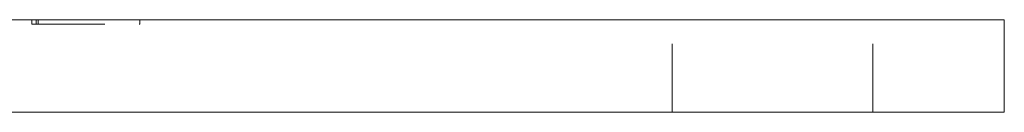
# Model space of a CAD drawing. Units: millimetres. Extents: x -15085 to -14689, y -160 to 400.
# Drawn here: x -14976 to -14912, y 8 to 14 of the extents above; entities that cross this region are included whole.
import ezdxf

# ---------------------------------------------------------------- set-up
doc = ezdxf.new("R2010")
doc.units = ezdxf.units.MM
doc.header["$LTSCALE"] = 0.7
doc.linetypes.add('VERDECKT', pattern=[9.525, 6.35, -3.175])
doc.layers.add('Pitzl', color=250, linetype='Continuous', lineweight=18)

# ---------------------------------------------------------------- blocks, each defined once
blk = doc.blocks.new('A$C6dc6d5a3')
at = {"color": 0, "linetype": 'Continuous', "lineweight": 0, "extrusion": (0, 1, -2.22045e-16)}
for p, q in [((-7442.69, 62.671), (-7292.69, 62.671)), ((-7287.69, 62.671), (-7292.69, 62.671)), ((-7287.69, 56.671), (-7287.69, 62.671)), ((-7442.69, 56.671), (-7292.69, 56.671)), ((-7287.69, 56.671), (-7292.69, 56.671))]:
    blk.add_line(p, q, dxfattribs=at)
at = {"color": 0, "linetype": 'VERDECKT', "lineweight": 0, "extrusion": (0, 1, -2.22045e-16)}
for p, q in [((-7350.619, 62.371), (-7350.619, 62.671)), ((-7350.336, 62.371), (-7350.336, 62.671)), ((-7350.219, 62.371), (-7350.219, 62.671)), ((-7343.63, 62.371), (-7343.63, 62.671)), ((-7309.19, 56.671), (-7309.19, 62.671)), ((-7296.19, 56.671), (-7296.19, 62.671)), ((-7350.619, 62.371), (-7350.336, 62.371)), ((-7350.336, 62.371), (-7343.63, 62.371))]:
    blk.add_line(p, q, dxfattribs=at)

msp = doc.modelspace()

# ---------------------------------------------------------------- block references
at = {"layer": 'Pitzl'}
msp.add_blockref('A$C6dc6d5a3', (-7624.283, -48.765, 52.617), dxfattribs=at)

doc.saveas('drawing.dxf')
